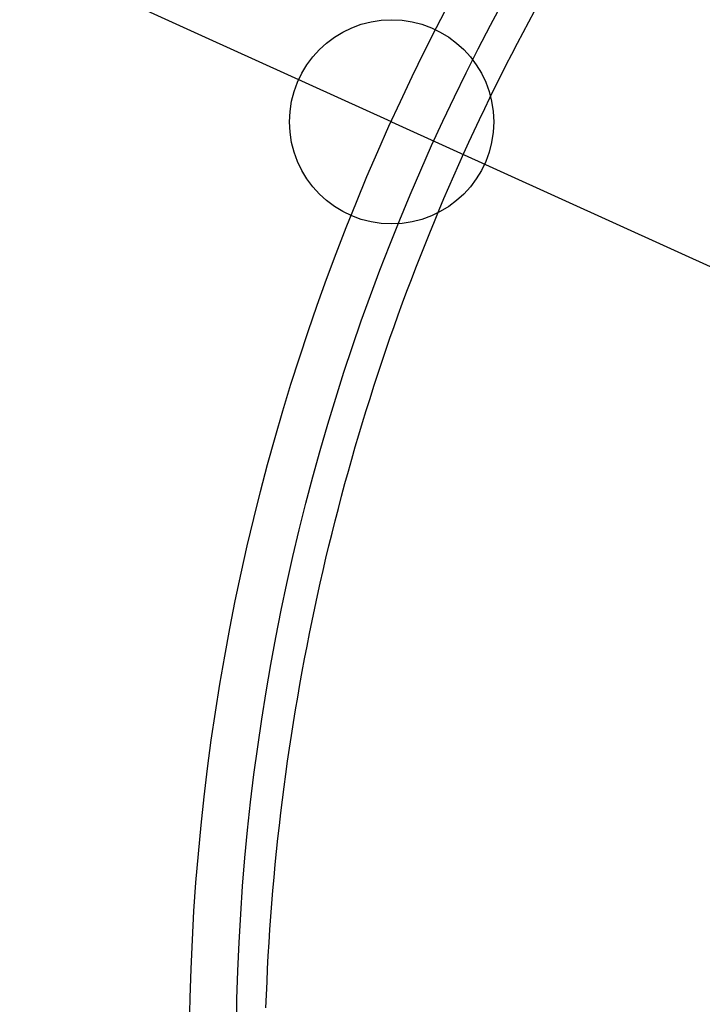
# Model space of a CAD drawing. Extents: x -532 to 1077, y -230 to 632.
# Drawn here: x -143 to -103, y 3 to 61 of the extents above; entities that cross this region are included whole.
import ezdxf

# ---------------------------------------------------------------- set-up
doc = ezdxf.new("R2010")
doc.units = 0
doc.header["$LTSCALE"] = 20
doc.header["$PDMODE"] = 3
doc.header["$PDSIZE"] = -2
doc.layers.get('DEFPOINTS').update_dxf_attribs({"linetype": 'CONTINUOUS'})
doc.layers.add('DETAIL', color=5, linetype='CONTINUOUS')
doc.layers.add('SIZE', color=30, linetype='CONTINUOUS')

msp = doc.modelspace()

# ---------------------------------------------------------------- linework, layer by layer
at = {"layer": 'DEFPOINTS', "color": 30, "linetype": 'CONTINUOUS'}
msp.add_point((-120.869, 54.893), dxfattribs=at)
at = {"layer": 'DETAIL', "color": 5, "linetype": 'CONTINUOUS'}
for p, q in [((-112.804, 60.771), (-112.464, 61.399)), ((-113.142, 60.139), (-112.804, 60.771)), ((-113.476, 59.505), (-113.142, 60.139)), ((-113.142, 60.139), (-113.142, 60.139)), ((-113.806, 58.871), (-113.476, 59.505)), ((-114.132, 58.234), (-113.806, 58.871)), ((-113.806, 58.871), (-113.806, 58.871)), ((-114.455, 57.595), (-114.132, 58.234)), ((-114.775, 56.954), (-114.455, 57.595)), ((-114.455, 57.595), (-114.455, 57.595)), ((-115.09, 56.312), (-114.775, 56.954)), ((-115.401, 55.669), (-115.09, 56.312)), ((-115.09, 56.312), (-115.09, 56.312)), ((-115.71, 55.022), (-115.401, 55.669)), ((-116.019, 54.367), (-115.71, 55.022)), ((-115.71, 55.022), (-115.71, 55.022)), ((-116.325, 53.706), (-116.019, 54.367)), ((-116.627, 53.045), (-116.325, 53.706)), ((-116.325, 53.706), (-116.325, 53.706)), ((-116.924, 52.383), (-116.627, 53.045)), ((-117.218, 51.719), (-116.924, 52.383)), ((-116.924, 52.383), (-116.924, 52.383)), ((-117.509, 51.054), (-117.218, 51.719)), ((-117.795, 50.386), (-117.509, 51.054)), ((-117.509, 51.054), (-117.509, 51.054)), ((-118.078, 49.717), (-117.795, 50.386)), ((-118.356, 49.048), (-118.078, 49.717)), ((-118.078, 49.717), (-118.078, 49.717)), ((-118.632, 48.375), (-118.356, 49.048)), ((-118.906, 47.693), (-118.632, 48.375)), ((-118.632, 48.375), (-118.632, 48.375)), ((-119.178, 47.008), (-118.906, 47.693)), ((-119.445, 46.321), (-119.178, 47.008)), ((-119.178, 47.008), (-119.178, 47.008)), ((-119.708, 45.634), (-119.445, 46.321)), ((-119.967, 44.945), (-119.708, 45.634)), ((-119.708, 45.634), (-119.708, 45.634)), ((-120.223, 44.255), (-119.967, 44.945)), ((-120.474, 43.562), (-120.223, 44.255)), ((-120.223, 44.255), (-120.223, 44.255)), ((-120.722, 42.87), (-120.474, 43.562)), ((-120.965, 42.176), (-120.722, 42.87)), ((-120.722, 42.87), (-120.722, 42.87)), ((-121.205, 41.479), (-120.965, 42.176)), ((-121.443, 40.774), (-121.205, 41.479)), ((-121.205, 41.479), (-121.205, 41.479)), ((-121.678, 40.066), (-121.443, 40.774)), ((-121.909, 39.357), (-121.678, 40.066)), ((-121.678, 40.066), (-121.678, 40.066)), ((-122.135, 38.648), (-121.909, 39.357)), ((-122.358, 37.937), (-122.135, 38.648)), ((-122.135, 38.648), (-122.135, 38.648)), ((-122.576, 37.224), (-122.358, 37.937)), ((-122.791, 36.51), (-122.576, 37.224)), ((-122.576, 37.224), (-122.576, 37.224)), ((-123.001, 35.796), (-122.791, 36.51)), ((-123.207, 35.081), (-123.001, 35.796)), ((-123.001, 35.796), (-123.001, 35.796)), ((-123.409, 34.363), (-123.207, 35.081)), ((-123.609, 33.639), (-123.409, 34.363)), ((-123.409, 34.363), (-123.409, 34.363)), ((-123.805, 32.911), (-123.609, 33.639)), ((-123.997, 32.183), (-123.805, 32.911)), ((-123.805, 32.911), (-123.805, 32.911)), ((-124.185, 31.454), (-123.997, 32.183)), ((-124.369, 30.725), (-124.185, 31.454)), ((-124.185, 31.454), (-124.185, 31.454)), ((-124.548, 29.993), (-124.369, 30.725)), ((-124.724, 29.261), (-124.548, 29.993)), ((-124.548, 29.993), (-124.548, 29.993)), ((-124.895, 28.529), (-124.724, 29.261)), ((-125.062, 27.796), (-124.895, 28.529)), ((-124.895, 28.529), (-124.895, 28.529)), ((-125.225, 27.06), (-125.062, 27.796)), ((-125.385, 26.319), (-125.225, 27.06)), ((-125.225, 27.06), (-125.225, 27.06)), ((-125.541, 25.575), (-125.385, 26.319)), ((-125.692, 24.831), (-125.541, 25.575)), ((-125.541, 25.575), (-125.541, 25.575)), ((-125.84, 24.087), (-125.692, 24.831)), ((-125.983, 23.342), (-125.84, 24.087)), ((-125.84, 24.087), (-125.84, 24.087)), ((-126.122, 22.596), (-125.983, 23.342)), ((-126.257, 21.849), (-126.122, 22.596)), ((-126.122, 22.596), (-126.122, 22.596)), ((-126.387, 21.101), (-126.257, 21.849)), ((-126.513, 20.354), (-126.387, 21.101)), ((-126.387, 21.101), (-126.387, 21.101)), ((-126.635, 19.604), (-126.513, 20.354)), ((-126.754, 18.85), (-126.635, 19.604)), ((-126.635, 19.604), (-126.635, 19.604)), ((-126.868, 18.094), (-126.754, 18.85)), ((-126.978, 17.338), (-126.868, 18.094)), ((-126.868, 18.094), (-126.868, 18.094)), ((-127.084, 16.581), (-126.978, 17.338)), ((-127.185, 15.824), (-127.084, 16.581)), ((-127.084, 16.581), (-127.084, 16.581)), ((-127.282, 15.066), (-127.185, 15.824)), ((-127.375, 14.308), (-127.282, 15.066)), ((-127.282, 15.066), (-127.282, 15.066)), ((-127.463, 13.549), (-127.375, 14.308)), ((-127.547, 12.791), (-127.463, 13.549)), ((-127.463, 13.549), (-127.463, 13.549)), ((-127.627, 12.03), (-127.547, 12.791)), ((-127.703, 11.267), (-127.627, 12.03)), ((-127.627, 12.03), (-127.627, 12.03)), ((-127.775, 10.502), (-127.703, 11.267)), ((-127.842, 9.737), (-127.775, 10.502)), ((-127.775, 10.502), (-127.775, 10.502)), ((-127.905, 8.973), (-127.842, 9.737)), ((-127.963, 8.207), (-127.905, 8.973)), ((-127.905, 8.973), (-127.905, 8.973)), ((-128.017, 7.442), (-127.963, 8.207)), ((-128.067, 6.676), (-128.017, 7.442)), ((-128.017, 7.442), (-128.017, 7.442)), ((-128.113, 5.909), (-128.067, 6.676)), ((-128.154, 5.143), (-128.113, 5.909)), ((-128.113, 5.909), (-128.113, 5.909)), ((-128.19, 4.376), (-128.154, 5.143)), ((-128.223, 3.608), (-128.19, 4.376)), ((-128.19, 4.376), (-128.19, 4.376)), ((-128.251, 2.839), (-128.223, 3.608))]:
    msp.add_line(p, q, dxfattribs=at)
for radius in [132.75, 130]:
    msp.add_circle((0, 0), radius, dxfattribs=at)
at = {"layer": 'SIZE', "color": 30, "linetype": 'CONTINUOUS'}
for p, q in [((-131.795, 59.855), (-142.721, 64.817)), ((-120.869, 54.893), (-131.795, 59.855)), ((-120.869, 54.893), (120.869, -54.893))]:
    msp.add_line(p, q, dxfattribs=at)
msp.add_circle((-120.869, 54.893), 6, dxfattribs=at)

doc.saveas('drawing.dxf')
